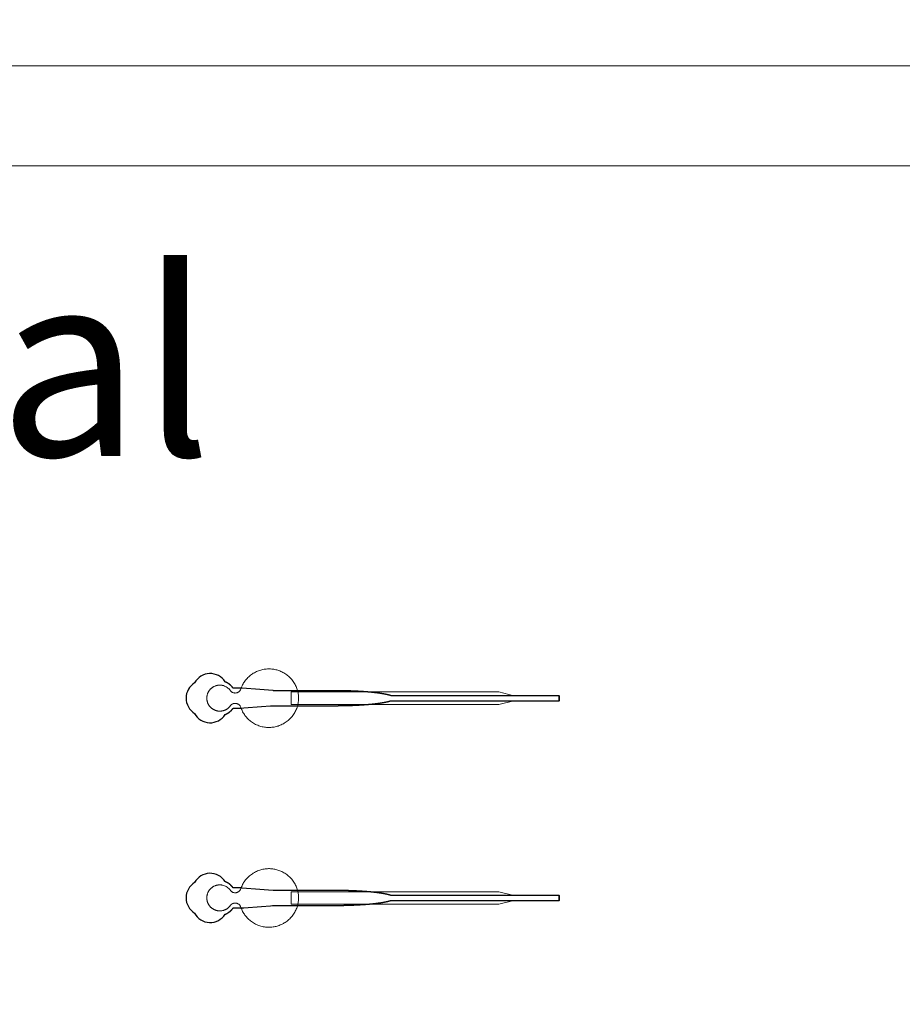
# Model space of a CAD drawing. Units: inches. Extents: x -52997 to 52003, y -52254 to 52746.
# Drawn here: x 2441 to 11276, y 22476 to 32335 of the extents above; entities that cross this region are included whole.
import ezdxf

# ---------------------------------------------------------------- set-up
doc = ezdxf.new("R2010")
doc.units = ezdxf.units.IN
doc.header["$MEASUREMENT"] = 0
doc.layers.add('1', color=1, linetype='Continuous')
doc.layers.add('2', color=140, linetype='Continuous', lineweight=0)
doc.layers.add('3', color=90, linetype='Continuous', lineweight=0)
doc.styles.get("Standard").update_dxf_attribs({"font": 'Arial.ttf'})

msp = doc.modelspace()

# ---------------------------------------------------------------- linework, layer by layer
at = {"layer": '1'}
for points in [[(-16283.4, -47485.7), (0, -47485.7), (16283.4, -47485.7, 5.999107)], [(-16250, -47285.7), (0, -47285.7), (16250, -47285.7, 5.986812)], [(-13685.8, -45485.7), (0, -45485.7), (13685.8, -45485.7, 6.794322)], [(4496.9, 25377.2), (4497.2, 25377.3), (4498.1, 25377.6), (4498.9, 25378), (4499.7, 25378.3), (4500.6, 25378.6), (4501.4, 25379), (4502.3, 25379.4), (4503.1, 25379.7), (4504, 25380.1), (4504.8, 25380.5), (4505.7, 25380.8), (4506.6, 25381.2), (4507.4, 25381.6), (4508.3, 25382), (4509.1, 25382.4), (4510, 25382.8), (4510.8, 25383.3), (4511.7, 25383.7), (4512.6, 25384.1), (4513.4, 25384.5), (4514.3, 25385), (4515.1, 25385.4), (4516, 25385.9), (4516.8, 25386.3), (4517.7, 25386.8), (4518.6, 25387.3), (4519.4, 25387.8), (4520.3, 25388.2), (4521.1, 25388.7), (4522, 25389.2), (4522.8, 25389.7), (4523.7, 25390.2), (4524.5, 25390.8), (4525.4, 25391.3), (4526.2, 25391.8), (4527.1, 25392.3), (4527.9, 25392.9), (4528.8, 25393.4), (4529.6, 25393.9), (4530.5, 25394.5), (4531.3, 25395.1), (4532.1, 25395.6), (4533, 25396.2), (4533.8, 25396.8), (4534.6, 25397.3), (4535.5, 25397.9), (4536.3, 25398.5), (4537.1, 25399.1), (4537.9, 25399.7), (4538.8, 25400.3), (4539.6, 25400.9), (4540.4, 25401.5), (4541.2, 25402.2), (4542, 25402.8), (4542.8, 25403.4), (4543.6, 25404), (4544.4, 25404.7), (4545.2, 25405.3), (4546, 25406), (4546.8, 25406.6), (4547.6, 25407.3), (4548.4, 25407.9), (4549.1, 25408.6), (4549.9, 25409.3), (4550.7, 25409.9), (4551.4, 25410.6), (4552.2, 25411.3), (4553, 25412), (4553.7, 25412.7), (4554.5, 25413.4), (4555.2, 25414), (4555.9, 25414.7), (4556.7, 25415.4), (4557.4, 25416.2), (4558.1, 25416.9), (4558.8, 25417.6), (4559.6, 25418.3), (4560.3, 25419), (4561, 25419.7), (4561.7, 25420.5), (4562.4, 25421.2), (4563.1, 25421.9), (4563.7, 25422.6), (4564.4, 25423.4), (4565.1, 25424.1), (4565.8, 25424.9), (4566.4, 25425.6), (4567.1, 25426.3), (4567.7, 25427.1), (4568.4, 25427.8), (4569, 25428.6), (4569.6, 25429.3), (4570.3, 25430.1), (4570.9, 25430.8), (4571.5, 25431.6), (4572.1, 25432.4), (4572.7, 25433.1), (4573.3, 25433.9), (4573.9, 25434.7), (4574.5, 25435.4), (4575.1, 25436.2), (4575.6, 25436.9), (4576.2, 25437.7), (4576.8, 25438.5), (4577.3, 25439.3), (4577.9, 25440), (4578.4, 25440.8), (4622, 25440.8), (4643.8, 25440.8), (4654.7, 25440.8), (4657.4, 25440.8), (4658.8, 25440.8), (4658.8, 25440.8), (4658.8, 25440.8), (4658.8, 25440.8), (4658.8, 25440.8), (4658.9, 25440.8), (4659, 25440.8), (4659.3, 25440.8), (4660, 25440.9), (4661.4, 25441), (4664.1, 25441.2), (4686.2, 25442.9), (4862.9, 25456.4), (4951.2, 25463.2), (4973.3, 25464.9), (4984.3, 25465.8), (4984.6, 25465.8), (4984.7, 25465.8), (4984.8, 25465.8), (4984.8, 25465.8), (4984.9, 25465.8), (4985.3, 25465.8), (5245.8, 25465.8), (5252.1, 25465.8), (5264.6, 25465.8), (5365.1, 25465.8), (5566.2, 25465.8), (5578.7, 25465.8), (5585, 25465.8), (5588.1, 25465.8), (5589.7, 25465.8), (5590.1, 25465.8), (5590.3, 25465.8), (5590.4, 25465.8), (5590.5, 25465.8), (5590.5, 25465.8), (5590.5, 25465.8), (5591.1, 25465.8), (5595.7, 25465.8), (5600.3, 25465.8), (5604.9, 25465.8), (5609.5, 25465.8), (5614.2, 25465.9), (5618.8, 25465.9), (5623.5, 25465.9), (5628.2, 25465.9), (5632.8, 25466), (5637.6, 25466), (5642.3, 25466.1), (5647, 25466.1), (5651.7, 25466.2), (5656.5, 25466.3), (5661.2, 25466.3), (5666, 25466.4), (5670.7, 25466.5), (5675.5, 25466.6), (5680.3, 25466.6), (5685.1, 25466.7), (5689.9, 25466.8), (5694.7, 25466.9), (5699.5, 25467), (5704.3, 25467.2), (5709.1, 25467.3), (5713.9, 25467.4), (5718.8, 25467.5), (5723.6, 25467.7), (5728.4, 25467.8), (5733.3, 25468), (5738.1, 25468.1), (5742.9, 25468.3), (5747.8, 25468.4), (5752.6, 25468.6), (5757.4, 25468.8), (5762.2, 25468.9), (5767.1, 25469.1), (5771.9, 25469.3), (5776.7, 25469.5), (5781.5, 25469.7), (5786.4, 25469.9), (5791.2, 25470.1), (5796, 25470.3), (5800.8, 25470.6), (5805.6, 25470.8), (5810.3, 25471), (5815.1, 25471.3), (5819.9, 25471.5), (5824.7, 25471.7), (5829.4, 25472), (5834.1, 25472.3), (5838.9, 25472.5), (5843.6, 25472.8), (5848.3, 25473.1), (5853, 25473.4), (5857.7, 25473.6), (5862.3, 25473.9), (5867, 25474.2), (5871.6, 25474.5), (5876.3, 25474.8), (5880.9, 25475.2), (5885.5, 25475.5), (5890, 25475.8), (5892.3, 25476), (5894.6, 25476.1), (5896.9, 25476.3), (5899.1, 25476.5), (5901.4, 25476.7), (5903.6, 25476.8), (5905.9, 25477), (5908.1, 25477.2), (5910.4, 25477.3), (5912.6, 25477.5), (5914.8, 25477.7), (5917.1, 25477.9), (5919.3, 25478.1), (5921.5, 25478.2), (5923.7, 25478.4), (5925.9, 25478.6), (5928.1, 25478.8), (5930.3, 25479), (5932.5, 25479.2), (5934.7, 25479.4), (5936.9, 25479.6), (5939, 25479.7), (5941.2, 25479.9), (5943.3, 25480.1), (5945.5, 25480.3), (5947.6, 25480.5), (5949.8, 25480.7), (5951.9, 25480.9), (5954, 25481.1), (5956.1, 25481.3), (5958.3, 25481.5), (5960.4, 25481.7), (5962.5, 25481.9), (5964.6, 25482.2), (5966.6, 25482.4), (5968.7, 25482.6), (5970.8, 25482.8), (5972.8, 25483), (5974.9, 25483.2), (5977, 25483.4), (5979, 25483.6), (5981, 25483.9), (5983.1, 25484.1), (5985.1, 25484.3), (5987.1, 25484.5), (5989.1, 25484.7), (5991.1, 25485), (5993.1, 25485.2), (5995.1, 25485.4), (5997, 25485.6), (5999, 25485.9), (6001, 25486.1), (6002.9, 25486.3), (6004.8, 25486.6), (6006.8, 25486.8), (6008.7, 25487), (6010.6, 25487.3), (6012.5, 25487.5), (6014.4, 25487.7), (6016.3, 25488), (6018.2, 25488.2), (6020.1, 25488.4), (6021.9, 25488.7), (6023.8, 25488.9), (6025.6, 25489.2), (6027.5, 25489.4), (6029.3, 25489.6), (6031.1, 25489.9), (6032.9, 25490.1), (6034.7, 25490.4), (6036.5, 25490.6), (6038.3, 25490.9), (6040.1, 25491.1), (6041.9, 25491.4), (6043.6, 25491.6), (6045.4, 25491.9), (6047.1, 25492.1), (6048.8, 25492.4), (6050.6, 25492.7), (6052.3, 25492.9), (6054, 25493.2), (6055.7, 25493.4), (6057.3, 25493.7), (6059, 25493.9), (6060.7, 25494.2), (6062.3, 25494.5), (6064, 25494.7), (6065.6, 25495), (6067.2, 25495.3), (6068.8, 25495.5), (6070.4, 25495.8), (6072, 25496.1), (6073.6, 25496.3), (6075.2, 25496.6), (6076.8, 25496.9), (6078.3, 25497.1), (6079.9, 25497.4), (6081.4, 25497.7), (6082.9, 25497.9), (6084.4, 25498.2), (6085.9, 25498.5), (6087.4, 25498.8), (6088.9, 25499), (6090.4, 25499.3), (6091.8, 25499.6), (6093.3, 25499.9), (6094.7, 25500.1), (6096.2, 25500.4), (6097.6, 25500.7), (6099, 25501), (6100.4, 25501.3), (6101.8, 25501.5), (6103.1, 25501.8), (6104.5, 25502.1), (6105.9, 25502.4), (6107.2, 25502.7), (6108.5, 25503), (6109.9, 25503.2), (6111.2, 25503.5), (6112.5, 25503.8), (6113.8, 25504.1), (6115, 25504.4), (6116.3, 25504.7), (6117.6, 25505), (6118.8, 25505.3), (6120.1, 25505.5), (6121.3, 25505.8), (6122.5, 25506.1), (6123.7, 25506.4), (6124.9, 25506.7), (6126.1, 25507), (6127.2, 25507.3), (6128.4, 25507.6), (6129.5, 25507.9), (6130.7, 25508.2), (6131.8, 25508.5), (6132.9, 25508.7), (6134, 25509), (6135.1, 25509.3), (6136.2, 25509.6), (6137.3, 25509.9), (6138.3, 25510.2), (6139.4, 25510.5), (6140.4, 25510.8), (6141.5, 25511.1), (6142.5, 25511.4), (6143.5, 25511.7), (6144.5, 25512), (6145.5, 25512.3), (6146.4, 25512.6), (6147.4, 25512.9), (6148.3, 25513.2), (6149.3, 25513.5), (6150.2, 25513.8), (6151.1, 25514.1), (6152, 25514.4), (6152.9, 25514.7), (6153.8, 25515), (6154.7, 25515.3), (6156.1, 25515.8), (7841.7, 25515.6), (7841.7, 25565.8), (6156.2, 25565.8), (6155.9, 25565.9), (6155, 25566.2), (6154.2, 25566.5), (6153.3, 25566.8), (6152.4, 25567.1), (6151.5, 25567.4), (6150.6, 25567.7), (6149.6, 25568), (6148.7, 25568.3), (6147.7, 25568.6), (6146.8, 25568.9), (6145.8, 25569.2), (6144.8, 25569.5), (6143.8, 25569.8), (6142.8, 25570.1), (6141.8, 25570.4), (6140.8, 25570.7), (6139.7, 25571), (6138.7, 25571.3), (6137.6, 25571.6), (6136.6, 25571.9), (6135.5, 25572.2), (6134.4, 25572.5), (6133.3, 25572.8), (6132.2, 25573), (6131, 25573.3), (6129.9, 25573.6), (6128.8, 25573.9), (6127.6, 25574.2), (6126.4, 25574.5), (6125.2, 25574.8), (6124.1, 25575.1), (6122.8, 25575.4), (6121.6, 25575.7), (6120.4, 25576), (6119.2, 25576.3), (6117.9, 25576.5), (6116.7, 25576.8), (6115.4, 25577.1), (6114.1, 25577.4), (6112.8, 25577.7), (6111.5, 25578), (6110.2, 25578.3), (6108.9, 25578.6), (6107.6, 25578.8), (6106.2, 25579.1), (6104.9, 25579.4), (6103.5, 25579.7), (6102.1, 25580), (6100.7, 25580.3), (6099.3, 25580.5), (6097.9, 25580.8), (6096.5, 25581.1), (6095.1, 25581.4), (6093.6, 25581.7), (6092.2, 25581.9), (6090.7, 25582.2), (6089.3, 25582.5), (6087.8, 25582.8), (6086.3, 25583), (6084.8, 25583.3), (6083.3, 25583.6), (6081.7, 25583.9), (6080.2, 25584.1), (6078.7, 25584.4), (6077.1, 25584.7), (6075.6, 25584.9), (6074, 25585.2), (6072.4, 25585.5), (6070.8, 25585.7), (6069.2, 25586), (6067.6, 25586.3), (6066, 25586.5), (6064.3, 25586.8), (6062.7, 25587.1), (6061, 25587.3), (6059.4, 25587.6), (6057.7, 25587.9), (6056, 25588.1), (6054.3, 25588.4), (6052.6, 25588.6), (6050.9, 25588.9), (6049.2, 25589.1), (6047.5, 25589.4), (6045.7, 25589.7), (6044, 25589.9), (6042.2, 25590.2), (6040.5, 25590.4), (6038.7, 25590.7), (6036.9, 25590.9), (6035.1, 25591.2), (6033.3, 25591.4), (6031.5, 25591.6), (6029.7, 25591.9), (6027.8, 25592.1), (6026, 25592.4), (6024.2, 25592.6), (6022.3, 25592.9), (6020.4, 25593.1), (6018.6, 25593.3), (6016.7, 25593.6), (6014.8, 25593.8), (6012.9, 25594.1), (6011, 25594.3), (6009.1, 25594.5), (6007.2, 25594.8), (6005.2, 25595), (6003.3, 25595.2), (6001.3, 25595.5), (5999.4, 25595.7), (5997.4, 25595.9), (5995.5, 25596.1), (5993.5, 25596.4), (5991.5, 25596.6), (5989.5, 25596.8), (5987.5, 25597), (5985.5, 25597.2), (5983.5, 25597.5), (5981.5, 25597.7), (5979.4, 25597.9), (5977.4, 25598.1), (5975.3, 25598.3), (5973.3, 25598.5), (5971.2, 25598.8), (5969.2, 25599), (5967.1, 25599.2), (5965, 25599.4), (5962.9, 25599.6), (5960.8, 25599.8), (5958.7, 25600), (5956.6, 25600.2), (5954.5, 25600.4), (5952.4, 25600.6), (5950.3, 25600.8), (5948.1, 25601), (5946, 25601.2), (5943.8, 25601.4), (5941.7, 25601.6), (5939.5, 25601.8), (5937.4, 25602), (5935.2, 25602.2), (5933, 25602.4), (5930.8, 25602.6), (5928.6, 25602.8), (5926.4, 25602.9), (5924.3, 25603.1), (5922, 25603.3), (5919.8, 25603.5), (5917.6, 25603.7), (5915.4, 25603.8), (5913.2, 25604), (5910.9, 25604.2), (5908.7, 25604.4), (5906.5, 25604.6), (5904.2, 25604.7), (5902, 25604.9), (5899.7, 25605.1), (5897.5, 25605.2), (5895.2, 25605.4), (5892.9, 25605.6), (5888.4, 25605.9), (5883.8, 25606.2), (5879.2, 25606.5), (5874.6, 25606.9), (5870, 25607.2), (5865.4, 25607.5), (5860.7, 25607.8), (5856.1, 25608), (5851.4, 25608.3), (5846.7, 25608.6), (5842, 25608.9), (5837.3, 25609.2), (5832.6, 25609.4), (5827.9, 25609.7), (5823.1, 25609.9), (5818.4, 25610.2), (5813.6, 25610.4), (5808.9, 25610.7), (5804.1, 25610.9), (5799.3, 25611.1), (5794.5, 25611.3), (5789.8, 25611.5), (5785, 25611.7), (5780.2, 25611.9), (5775.4, 25612.1), (5770.6, 25612.3), (5765.8, 25612.5), (5761, 25612.7), (5756.2, 25612.9), (5751.3, 25613.1), (5746.5, 25613.2), (5741.7, 25613.4), (5736.9, 25613.5), (5732.1, 25613.7), (5727.3, 25613.8), (5722.5, 25614), (5717.7, 25614.1), (5712.9, 25614.2), (5708.1, 25614.3), (5703.3, 25614.5), (5698.5, 25614.6), (5693.8, 25614.7), (5689, 25614.8), (5684.2, 25614.9), (5679.5, 25615), (5674.7, 25615.1), (5670, 25615.1), (5665.2, 25615.2), (5660.5, 25615.3), (5655.8, 25615.4), (5651.1, 25615.4), (5646.4, 25615.5), (5641.7, 25615.5), (5637, 25615.6), (5632.3, 25615.6), (5627.7, 25615.7), (5623, 25615.7), (5618.4, 25615.7), (5613.8, 25615.7), (5609.1, 25615.8), (5604.5, 25615.8), (5602.3, 25615.8), (5601.7, 25615.8), (5601.4, 25615.8), (5601.3, 25615.8), (5601.1, 25615.8), (5599.5, 25615.8), (5593.1, 25615.8), (5580.3, 25615.8), (5529.4, 25615.8), (5325.4, 25615.8), (5274.4, 25615.8), (5248.9, 25615.8), (5242.6, 25615.8), (5241, 25615.8), (4985.2, 25615.8), (4984.8, 25615.8), (4984.8, 25615.8), (4984.7, 25615.8), (4984.7, 25615.8), (4984.6, 25615.8), (4984.3, 25615.8), (4982.9, 25615.9), (4977.4, 25616.3), (4933.2, 25619.7), (4844.9, 25626.5), (4668.2, 25640.1), (4662.7, 25640.5), (4659.9, 25640.7), (4659.3, 25640.8), (4658.9, 25640.8), (4658.9, 25640.8), (4658.8, 25640.8), (4658.8, 25640.8), (4658.8, 25640.8), (4658.8, 25640.8), (4658.8, 25640.8), (4658.4, 25640.8), (4655.7, 25640.8), (4650.3, 25640.8), (4639.4, 25640.8), (4617.6, 25640.8), (4595.8, 25640.8), (4584.9, 25640.8), (4579.4, 25640.8), (4578.7, 25640.8), (4578.6, 25640.8), (4578.5, 25640.8), (4578.4, 25640.8), (4578.4, 25640.8), (4578.4, 25640.8), (4578.4, 25640.8), (4578, 25641.4), (4577.2, 25642.5), (4576.4, 25643.6), (4575.6, 25644.7), (4574.7, 25645.9), (4573.9, 25647), (4573, 25648.1), (4572.2, 25649.2), (4571.3, 25650.3), (4570.4, 25651.4), (4569.5, 25652.5), (4568.5, 25653.6), (4567.6, 25654.7), (4566.6, 25655.8), (4565.7, 25656.9), (4564.7, 25658), (4563.7, 25659.1), (4562.7, 25660.2), (4561.7, 25661.2), (4560.7, 25662.3), (4559.6, 25663.4), (4558.6, 25664.4), (4557.5, 25665.5), (4556.4, 25666.5), (4555.3, 25667.6), (4554.2, 25668.6), (4553.1, 25669.6), (4552, 25670.6), (4550.9, 25671.6), (4549.7, 25672.6), (4548.6, 25673.6), (4547.4, 25674.6), (4546.2, 25675.6), (4545, 25676.6), (4543.8, 25677.5), (4542.6, 25678.5), (4541.4, 25679.4), (4540.2, 25680.4), (4538.9, 25681.3), (4537.7, 25682.2), (4536.4, 25683.1), (4535.2, 25684), (4533.9, 25684.9), (4532.6, 25685.8), (4531.3, 25686.7), (4530, 25687.5), (4528.7, 25688.4), (4527.4, 25689.2), (4526, 25690), (4524.7, 25690.8), (4523.4, 25691.6), (4522, 25692.4), (4520.7, 25693.2), (4519.3, 25694), (4517.9, 25694.7), (4516.5, 25695.5), (4515.2, 25696.2), (4513.8, 25696.9), (4512.4, 25697.6), (4511, 25698.3), (4509.6, 25699), (4508.2, 25699.7), (4506.7, 25700.3), (4505.3, 25700.9), (4503.9, 25701.6), (4502.5, 25702.2), (4501.1, 25702.8), (4499.6, 25703.3), (4498.2, 25703.9), (4497, 25704.4, 0.576044), (4192.4, 25695.1, 0.560065), (4192.4, 25388.6, 0.578435)], [(4496.9, 23377.2), (4497.2, 23377.3), (4498.1, 23377.6), (4498.9, 23378), (4499.7, 23378.3), (4500.6, 23378.6), (4501.4, 23379), (4502.3, 23379.4), (4503.1, 23379.7), (4504, 23380.1), (4504.8, 23380.5), (4505.7, 23380.8), (4506.6, 23381.2), (4507.4, 23381.6), (4508.3, 23382), (4509.1, 23382.4), (4510, 23382.8), (4510.8, 23383.3), (4511.7, 23383.7), (4512.6, 23384.1), (4513.4, 23384.5), (4514.3, 23385), (4515.1, 23385.4), (4516, 23385.9), (4516.8, 23386.3), (4517.7, 23386.8), (4518.6, 23387.3), (4519.4, 23387.8), (4520.3, 23388.2), (4521.1, 23388.7), (4522, 23389.2), (4522.8, 23389.7), (4523.7, 23390.2), (4524.5, 23390.8), (4525.4, 23391.3), (4526.2, 23391.8), (4527.1, 23392.3), (4527.9, 23392.9), (4528.8, 23393.4), (4529.6, 23393.9), (4530.5, 23394.5), (4531.3, 23395.1), (4532.1, 23395.6), (4533, 23396.2), (4533.8, 23396.8), (4534.6, 23397.3), (4535.5, 23397.9), (4536.3, 23398.5), (4537.1, 23399.1), (4537.9, 23399.7), (4538.8, 23400.3), (4539.6, 23400.9), (4540.4, 23401.5), (4541.2, 23402.2), (4542, 23402.8), (4542.8, 23403.4), (4543.6, 23404), (4544.4, 23404.7), (4545.2, 23405.3), (4546, 23406), (4546.8, 23406.6), (4547.6, 23407.3), (4548.4, 23407.9), (4549.1, 23408.6), (4549.9, 23409.3), (4550.7, 23409.9), (4551.4, 23410.6), (4552.2, 23411.3), (4553, 23412), (4553.7, 23412.7), (4554.5, 23413.4), (4555.2, 23414), (4555.9, 23414.7), (4556.7, 23415.4), (4557.4, 23416.2), (4558.1, 23416.9), (4558.8, 23417.6), (4559.6, 23418.3), (4560.3, 23419), (4561, 23419.7), (4561.7, 23420.5), (4562.4, 23421.2), (4563.1, 23421.9), (4563.7, 23422.6), (4564.4, 23423.4), (4565.1, 23424.1), (4565.8, 23424.9), (4566.4, 23425.6), (4567.1, 23426.3), (4567.7, 23427.1), (4568.4, 23427.8), (4569, 23428.6), (4569.6, 23429.3), (4570.3, 23430.1), (4570.9, 23430.8), (4571.5, 23431.6), (4572.1, 23432.4), (4572.7, 23433.1), (4573.3, 23433.9), (4573.9, 23434.7), (4574.5, 23435.4), (4575.1, 23436.2), (4575.6, 23436.9), (4576.2, 23437.7), (4576.8, 23438.5), (4577.3, 23439.3), (4577.9, 23440), (4578.4, 23440.8), (4622, 23440.8), (4643.8, 23440.8), (4654.7, 23440.8), (4657.4, 23440.8), (4658.8, 23440.8), (4658.8, 23440.8), (4658.8, 23440.8), (4658.8, 23440.8), (4658.8, 23440.8), (4658.9, 23440.8), (4659, 23440.8), (4659.3, 23440.8), (4660, 23440.9), (4661.4, 23441), (4664.1, 23441.2), (4686.2, 23442.9), (4862.9, 23456.4), (4951.2, 23463.2), (4973.3, 23464.9), (4984.3, 23465.8), (4984.6, 23465.8), (4984.7, 23465.8), (4984.8, 23465.8), (4984.8, 23465.8), (4984.9, 23465.8), (4985.3, 23465.8), (5245.8, 23465.8), (5252.1, 23465.8), (5264.6, 23465.8), (5365.1, 23465.8), (5566.2, 23465.8), (5578.7, 23465.8), (5585, 23465.8), (5588.1, 23465.8), (5589.7, 23465.8), (5590.1, 23465.8), (5590.3, 23465.8), (5590.4, 23465.8), (5590.5, 23465.8), (5590.5, 23465.8), (5590.5, 23465.8), (5591.1, 23465.8), (5595.7, 23465.8), (5600.3, 23465.8), (5604.9, 23465.8), (5609.5, 23465.8), (5614.2, 23465.9), (5618.8, 23465.9), (5623.5, 23465.9), (5628.2, 23465.9), (5632.8, 23466), (5637.6, 23466), (5642.3, 23466.1), (5647, 23466.1), (5651.7, 23466.2), (5656.5, 23466.3), (5661.2, 23466.3), (5666, 23466.4), (5670.7, 23466.5), (5675.5, 23466.6), (5680.3, 23466.6), (5685.1, 23466.7), (5689.9, 23466.8), (5694.7, 23466.9), (5699.5, 23467), (5704.3, 23467.2), (5709.1, 23467.3), (5713.9, 23467.4), (5718.8, 23467.5), (5723.6, 23467.7), (5728.4, 23467.8), (5733.3, 23468), (5738.1, 23468.1), (5742.9, 23468.3), (5747.8, 23468.4), (5752.6, 23468.6), (5757.4, 23468.8), (5762.2, 23468.9), (5767.1, 23469.1), (5771.9, 23469.3), (5776.7, 23469.5), (5781.5, 23469.7), (5786.4, 23469.9), (5791.2, 23470.1), (5796, 23470.3), (5800.8, 23470.6), (5805.6, 23470.8), (5810.3, 23471), (5815.1, 23471.3), (5819.9, 23471.5), (5824.7, 23471.7), (5829.4, 23472), (5834.1, 23472.3), (5838.9, 23472.5), (5843.6, 23472.8), (5848.3, 23473.1), (5853, 23473.4), (5857.7, 23473.6), (5862.3, 23473.9), (5867, 23474.2), (5871.6, 23474.5), (5876.3, 23474.8), (5880.9, 23475.2), (5885.5, 23475.5), (5890, 23475.8), (5892.3, 23476), (5894.6, 23476.1), (5896.9, 23476.3), (5899.1, 23476.5), (5901.4, 23476.7), (5903.6, 23476.8), (5905.9, 23477), (5908.1, 23477.2), (5910.4, 23477.3), (5912.6, 23477.5), (5914.8, 23477.7), (5917.1, 23477.9), (5919.3, 23478.1), (5921.5, 23478.2), (5923.7, 23478.4), (5925.9, 23478.6), (5928.1, 23478.8), (5930.3, 23479), (5932.5, 23479.2), (5934.7, 23479.4), (5936.9, 23479.6), (5939, 23479.7), (5941.2, 23479.9), (5943.3, 23480.1), (5945.5, 23480.3), (5947.6, 23480.5), (5949.8, 23480.7), (5951.9, 23480.9), (5954, 23481.1), (5956.1, 23481.3), (5958.3, 23481.5), (5960.4, 23481.7), (5962.5, 23481.9), (5964.6, 23482.2), (5966.6, 23482.4), (5968.7, 23482.6), (5970.8, 23482.8), (5972.8, 23483), (5974.9, 23483.2), (5977, 23483.4), (5979, 23483.6), (5981, 23483.9), (5983.1, 23484.1), (5985.1, 23484.3), (5987.1, 23484.5), (5989.1, 23484.7), (5991.1, 23485), (5993.1, 23485.2), (5995.1, 23485.4), (5997, 23485.6), (5999, 23485.9), (6001, 23486.1), (6002.9, 23486.3), (6004.8, 23486.6), (6006.8, 23486.8), (6008.7, 23487), (6010.6, 23487.3), (6012.5, 23487.5), (6014.4, 23487.7), (6016.3, 23488), (6018.2, 23488.2), (6020.1, 23488.4), (6021.9, 23488.7), (6023.8, 23488.9), (6025.6, 23489.2), (6027.5, 23489.4), (6029.3, 23489.6), (6031.1, 23489.9), (6032.9, 23490.1), (6034.7, 23490.4), (6036.5, 23490.6), (6038.3, 23490.9), (6040.1, 23491.1), (6041.9, 23491.4), (6043.6, 23491.6), (6045.4, 23491.9), (6047.1, 23492.1), (6048.8, 23492.4), (6050.6, 23492.7), (6052.3, 23492.9), (6054, 23493.2), (6055.7, 23493.4), (6057.3, 23493.7), (6059, 23493.9), (6060.7, 23494.2), (6062.3, 23494.5), (6064, 23494.7), (6065.6, 23495), (6067.2, 23495.3), (6068.8, 23495.5), (6070.4, 23495.8), (6072, 23496.1), (6073.6, 23496.3), (6075.2, 23496.6), (6076.8, 23496.9), (6078.3, 23497.1), (6079.9, 23497.4), (6081.4, 23497.7), (6082.9, 23497.9), (6084.4, 23498.2), (6085.9, 23498.5), (6087.4, 23498.8), (6088.9, 23499), (6090.4, 23499.3), (6091.8, 23499.6), (6093.3, 23499.9), (6094.7, 23500.1), (6096.2, 23500.4), (6097.6, 23500.7), (6099, 23501), (6100.4, 23501.3), (6101.8, 23501.5), (6103.1, 23501.8), (6104.5, 23502.1), (6105.9, 23502.4), (6107.2, 23502.7), (6108.5, 23503), (6109.9, 23503.2), (6111.2, 23503.5), (6112.5, 23503.8), (6113.8, 23504.1), (6115, 23504.4), (6116.3, 23504.7), (6117.6, 23505), (6118.8, 23505.3), (6120.1, 23505.5), (6121.3, 23505.8), (6122.5, 23506.1), (6123.7, 23506.4), (6124.9, 23506.7), (6126.1, 23507), (6127.2, 23507.3), (6128.4, 23507.6), (6129.5, 23507.9), (6130.7, 23508.2), (6131.8, 23508.5), (6132.9, 23508.7), (6134, 23509), (6135.1, 23509.3), (6136.2, 23509.6), (6137.3, 23509.9), (6138.3, 23510.2), (6139.4, 23510.5), (6140.4, 23510.8), (6141.5, 23511.1), (6142.5, 23511.4), (6143.5, 23511.7), (6144.5, 23512), (6145.5, 23512.3), (6146.4, 23512.6), (6147.4, 23512.9), (6148.3, 23513.2), (6149.3, 23513.5), (6150.2, 23513.8), (6151.1, 23514.1), (6152, 23514.4), (6152.9, 23514.7), (6153.8, 23515), (6154.7, 23515.3), (6156.1, 23515.8), (7841.7, 23515.6), (7841.7, 23565.8), (6156.2, 23565.8), (6155.9, 23565.9), (6155, 23566.2), (6154.2, 23566.5), (6153.3, 23566.8), (6152.4, 23567.1), (6151.5, 23567.4), (6150.6, 23567.7), (6149.6, 23568), (6148.7, 23568.3), (6147.7, 23568.6), (6146.8, 23568.9), (6145.8, 23569.2), (6144.8, 23569.5), (6143.8, 23569.8), (6142.8, 23570.1), (6141.8, 23570.4), (6140.8, 23570.7), (6139.7, 23571), (6138.7, 23571.3), (6137.6, 23571.6), (6136.6, 23571.9), (6135.5, 23572.2), (6134.4, 23572.5), (6133.3, 23572.8), (6132.2, 23573), (6131, 23573.3), (6129.9, 23573.6), (6128.8, 23573.9), (6127.6, 23574.2), (6126.4, 23574.5), (6125.2, 23574.8), (6124.1, 23575.1), (6122.8, 23575.4), (6121.6, 23575.7), (6120.4, 23576), (6119.2, 23576.3), (6117.9, 23576.5), (6116.7, 23576.8), (6115.4, 23577.1), (6114.1, 23577.4), (6112.8, 23577.7), (6111.5, 23578), (6110.2, 23578.3), (6108.9, 23578.6), (6107.6, 23578.8), (6106.2, 23579.1), (6104.9, 23579.4), (6103.5, 23579.7), (6102.1, 23580), (6100.7, 23580.3), (6099.3, 23580.5), (6097.9, 23580.8), (6096.5, 23581.1), (6095.1, 23581.4), (6093.6, 23581.7), (6092.2, 23581.9), (6090.7, 23582.2), (6089.3, 23582.5), (6087.8, 23582.8), (6086.3, 23583), (6084.8, 23583.3), (6083.3, 23583.6), (6081.7, 23583.9), (6080.2, 23584.1), (6078.7, 23584.4), (6077.1, 23584.7), (6075.6, 23584.9), (6074, 23585.2), (6072.4, 23585.5), (6070.8, 23585.7), (6069.2, 23586), (6067.6, 23586.3), (6066, 23586.5), (6064.3, 23586.8), (6062.7, 23587.1), (6061, 23587.3), (6059.4, 23587.6), (6057.7, 23587.9), (6056, 23588.1), (6054.3, 23588.4), (6052.6, 23588.6), (6050.9, 23588.9), (6049.2, 23589.1), (6047.5, 23589.4), (6045.7, 23589.7), (6044, 23589.9), (6042.2, 23590.2), (6040.5, 23590.4), (6038.7, 23590.7), (6036.9, 23590.9), (6035.1, 23591.2), (6033.3, 23591.4), (6031.5, 23591.6), (6029.7, 23591.9), (6027.8, 23592.1), (6026, 23592.4), (6024.2, 23592.6), (6022.3, 23592.9), (6020.4, 23593.1), (6018.6, 23593.3), (6016.7, 23593.6), (6014.8, 23593.8), (6012.9, 23594.1), (6011, 23594.3), (6009.1, 23594.5), (6007.2, 23594.8), (6005.2, 23595), (6003.3, 23595.2), (6001.3, 23595.5), (5999.4, 23595.7), (5997.4, 23595.9), (5995.5, 23596.1), (5993.5, 23596.4), (5991.5, 23596.6), (5989.5, 23596.8), (5987.5, 23597), (5985.5, 23597.2), (5983.5, 23597.5), (5981.5, 23597.7), (5979.4, 23597.9), (5977.4, 23598.1), (5975.3, 23598.3), (5973.3, 23598.5), (5971.2, 23598.8), (5969.2, 23599), (5967.1, 23599.2), (5965, 23599.4), (5962.9, 23599.6), (5960.8, 23599.8), (5958.7, 23600), (5956.6, 23600.2), (5954.5, 23600.4), (5952.4, 23600.6), (5950.3, 23600.8), (5948.1, 23601), (5946, 23601.2), (5943.8, 23601.4), (5941.7, 23601.6), (5939.5, 23601.8), (5937.4, 23602), (5935.2, 23602.2), (5933, 23602.4), (5930.8, 23602.6), (5928.6, 23602.8), (5926.4, 23602.9), (5924.3, 23603.1), (5922, 23603.3), (5919.8, 23603.5), (5917.6, 23603.7), (5915.4, 23603.8), (5913.2, 23604), (5910.9, 23604.2), (5908.7, 23604.4), (5906.5, 23604.6), (5904.2, 23604.7), (5902, 23604.9), (5899.7, 23605.1), (5897.5, 23605.2), (5895.2, 23605.4), (5892.9, 23605.6), (5888.4, 23605.9), (5883.8, 23606.2), (5879.2, 23606.5), (5874.6, 23606.9), (5870, 23607.2), (5865.4, 23607.5), (5860.7, 23607.8), (5856.1, 23608), (5851.4, 23608.3), (5846.7, 23608.6), (5842, 23608.9), (5837.3, 23609.2), (5832.6, 23609.4), (5827.9, 23609.7), (5823.1, 23609.9), (5818.4, 23610.2), (5813.6, 23610.4), (5808.9, 23610.7), (5804.1, 23610.9), (5799.3, 23611.1), (5794.5, 23611.3), (5789.8, 23611.5), (5785, 23611.7), (5780.2, 23611.9), (5775.4, 23612.1), (5770.6, 23612.3), (5765.8, 23612.5), (5761, 23612.7), (5756.2, 23612.9), (5751.3, 23613.1), (5746.5, 23613.2), (5741.7, 23613.4), (5736.9, 23613.5), (5732.1, 23613.7), (5727.3, 23613.8), (5722.5, 23614), (5717.7, 23614.1), (5712.9, 23614.2), (5708.1, 23614.3), (5703.3, 23614.5), (5698.5, 23614.6), (5693.8, 23614.7), (5689, 23614.8), (5684.2, 23614.9), (5679.5, 23615), (5674.7, 23615.1), (5670, 23615.1), (5665.2, 23615.2), (5660.5, 23615.3), (5655.8, 23615.4), (5651.1, 23615.4), (5646.4, 23615.5), (5641.7, 23615.5), (5637, 23615.6), (5632.3, 23615.6), (5627.7, 23615.7), (5623, 23615.7), (5618.4, 23615.7), (5613.8, 23615.7), (5609.1, 23615.8), (5604.5, 23615.8), (5602.3, 23615.8), (5601.7, 23615.8), (5601.4, 23615.8), (5601.3, 23615.8), (5601.1, 23615.8), (5599.5, 23615.8), (5593.1, 23615.8), (5580.3, 23615.8), (5529.4, 23615.8), (5325.4, 23615.8), (5274.4, 23615.8), (5248.9, 23615.8), (5242.6, 23615.8), (5241, 23615.8), (4985.2, 23615.8), (4984.8, 23615.8), (4984.8, 23615.8), (4984.7, 23615.8), (4984.7, 23615.8), (4984.6, 23615.8), (4984.3, 23615.8), (4982.9, 23615.9), (4977.4, 23616.3), (4933.2, 23619.7), (4844.9, 23626.5), (4668.2, 23640.1), (4662.7, 23640.5), (4659.9, 23640.7), (4659.3, 23640.8), (4658.9, 23640.8), (4658.9, 23640.8), (4658.8, 23640.8), (4658.8, 23640.8), (4658.8, 23640.8), (4658.8, 23640.8), (4658.8, 23640.8), (4658.4, 23640.8), (4655.7, 23640.8), (4650.3, 23640.8), (4639.4, 23640.8), (4617.6, 23640.8), (4595.8, 23640.8), (4584.9, 23640.8), (4579.4, 23640.8), (4578.7, 23640.8), (4578.6, 23640.8), (4578.5, 23640.8), (4578.4, 23640.8), (4578.4, 23640.8), (4578.4, 23640.8), (4578.4, 23640.8), (4578, 23641.4), (4577.2, 23642.5), (4576.4, 23643.6), (4575.6, 23644.7), (4574.7, 23645.9), (4573.9, 23647), (4573, 23648.1), (4572.2, 23649.2), (4571.3, 23650.3), (4570.4, 23651.4), (4569.5, 23652.5), (4568.5, 23653.6), (4567.6, 23654.7), (4566.6, 23655.8), (4565.7, 23656.9), (4564.7, 23658), (4563.7, 23659.1), (4562.7, 23660.2), (4561.7, 23661.2), (4560.7, 23662.3), (4559.6, 23663.4), (4558.6, 23664.4), (4557.5, 23665.5), (4556.4, 23666.5), (4555.3, 23667.6), (4554.2, 23668.6), (4553.1, 23669.6), (4552, 23670.6), (4550.9, 23671.6), (4549.7, 23672.6), (4548.6, 23673.6), (4547.4, 23674.6), (4546.2, 23675.6), (4545, 23676.6), (4543.8, 23677.5), (4542.6, 23678.5), (4541.4, 23679.4), (4540.2, 23680.4), (4538.9, 23681.3), (4537.7, 23682.2), (4536.4, 23683.1), (4535.2, 23684), (4533.9, 23684.9), (4532.6, 23685.8), (4531.3, 23686.7), (4530, 23687.5), (4528.7, 23688.4), (4527.4, 23689.2), (4526, 23690), (4524.7, 23690.8), (4523.4, 23691.6), (4522, 23692.4), (4520.7, 23693.2), (4519.3, 23694), (4517.9, 23694.7), (4516.5, 23695.5), (4515.2, 23696.2), (4513.8, 23696.9), (4512.4, 23697.6), (4511, 23698.3), (4509.6, 23699), (4508.2, 23699.7), (4506.7, 23700.3), (4505.3, 23700.9), (4503.9, 23701.6), (4502.5, 23702.2), (4501.1, 23702.8), (4499.6, 23703.3), (4498.2, 23703.9), (4497, 23704.4, 0.576044), (4192.4, 23695.1, 0.560065), (4192.4, 23388.6, 0.578435)]]:
    msp.add_lwpolyline(points, format="xyb", close=True, dxfattribs=at)
msp.add_circle((-497.2, 245.8), 52500, dxfattribs=at)
at = {"layer": '2'}
for points in [[(-16283.4, -47485.7), (0, -47485.7), (16283.4, -47485.7, 5.999107)], [(-16250, -47285.7), (0, -47285.7), (16250, -47285.7, 5.986812)], [(-13685.8, -45485.7), (0, -45485.7), (13685.8, -45485.7, 6.794322)]]:
    msp.add_lwpolyline(points, format="xyb", close=True, dxfattribs=at)
for points in [[(32592.2, 31872.5), (32592.2, -6375.2), (-32407.8, -6375.2), (-32407.8, 31872.5)], [(31592.2, 30872.5), (31592.2, -5375.2), (-31407.8, -5375.2), (-31407.8, 30872.5)]]:
    msp.add_lwpolyline(points, close=True, dxfattribs=at)
msp.add_circle((-497.2, 245.8), 52500, dxfattribs=at)
for points in [[(4553.8, 25470.3), (4576, 25493.4), (4607.6, 25488.2), (4639.3, 25483), (4652.9, 25453.9), (4728.3, 25213.1), (4980.3, 25250.8), (5232.4, 25288.4), (5232.5, 25540.6), (5232.6, 25792.7), (4980.6, 25830.6), (4728.7, 25868.6), (4653, 25627.8), (4639.8, 25599.3), (4608.9, 25593.6), (4578.1, 25587.8), (4555.5, 25609.6), (4504.1, 25693), (4409.7, 25666.9), (4315.3, 25640.8), (4314.1, 25542.8), (4313, 25444.9), (4406.7, 25416.5), (4500.4, 25388.1), (4553.8, 25470.3)], [(4553.8, 23470.3), (4576, 23493.4), (4607.6, 23488.2), (4639.3, 23483), (4652.9, 23453.9), (4728.3, 23213.1), (4980.3, 23250.8), (5232.4, 23288.4), (5232.5, 23540.6), (5232.6, 23792.7), (4980.6, 23830.6), (4728.7, 23868.6), (4653, 23627.8), (4639.8, 23599.3), (4608.9, 23593.6), (4578.1, 23587.8), (4555.5, 23609.6), (4504.1, 23693), (4409.7, 23666.9), (4315.3, 23640.8), (4314.1, 23542.8), (4313, 23444.9), (4406.7, 23416.5), (4500.4, 23388.1), (4553.8, 23470.3)]]:
    msp.add_rational_spline(points, [1, 0.884783429184, 1, 0.884783429184, 1, 0.758252289935, 1, 0.758252289935, 1, 0.758252289935, 1, 0.758252289935, 1, 0.888941908896, 1, 0.888941908896, 1, 0.79946124759, 1, 0.79946124759, 1, 0.79946124759, 1, 0.79946124759, 1], degree=2, knots=[0, 0, 0, 0.969535, 0.969535, 1.939069, 1.939069, 3.359405, 3.359405, 4.779741, 4.779741, 6.200078, 6.200078, 7.620414, 7.620414, 8.571947, 8.571947, 9.52348, 9.52348, 10.812277, 10.812277, 12.101074, 12.101074, 13.389871, 13.389871, 14.678668, 14.678668, 14.678668], dxfattribs=at)
at = {"layer": '3'}
for points in [[(-16283.4, -47485.7), (0, -47485.7), (16283.4, -47485.7, 5.999107)], [(-16283.4, -47485.7), (0, -47485.7), (16283.4, -47485.7, 5.999107)], [(-16250, -47285.7), (0, -47285.7), (16250, -47285.7, 5.986812)], [(-16250, -47285.7), (0, -47285.7), (16250, -47285.7, 5.986812)], [(-13685.8, -45485.7), (0, -45485.7), (13685.8, -45485.7, 6.794322)], [(-13685.8, -45485.7), (0, -45485.7), (13685.8, -45485.7, 6.794322)]]:
    msp.add_lwpolyline(points, format="xyb", close=True, dxfattribs=at)
for points in [[(5157.4, 25603.3), (7236.9, 25603.3), (7386.9, 25565.8), (7843.8, 25565.8), (7843.8, 25515.8), (7386.9, 25515.8), (7236.9, 25478.3), (5157.4, 25478.3)], [(5157.4, 23603.3), (7236.9, 23603.3), (7386.9, 23565.8), (7843.8, 23565.8), (7843.8, 23515.8), (7386.9, 23515.8), (7236.9, 23478.3), (5157.4, 23478.3)]]:
    msp.add_lwpolyline(points, close=True, dxfattribs=at)
msp.add_circle((-497.2, 245.8), 52500, dxfattribs=at)
msp.add_circle((-497.2, 245.8), 52500, dxfattribs=at)

# ---------------------------------------------------------------- texts
msp.add_text('Ventral', height=1854.01, dxfattribs=at).set_placement((-4107.6, 27965.6))

doc.saveas('drawing.dxf')
